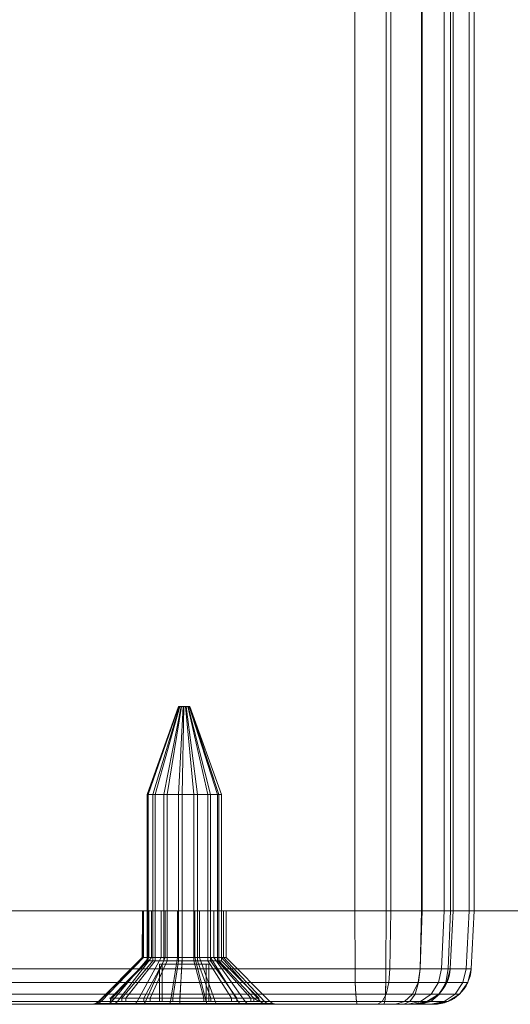
# Model space of a CAD drawing. Units: millimetres. Extents: x -345 to 220, y -628 to 1382.
# Drawn here: x 1 to 27, y -628 to -575 of the extents above; entities that cross this region are included whole.
import ezdxf

# ---------------------------------------------------------------- set-up
doc = ezdxf.new("R2010")
doc.units = ezdxf.units.MM
doc.layers.add('1', color=7, linetype='Continuous', true_color=0xffffff)

# ---------------------------------------------------------------- blocks, each defined once
blk = doc.blocks.new('UG_SURFACE_008')
at = {"layer": '1', "color": 40, "linetype": 'Continuous', "lineweight": 18}
for points in [[(18.617, -622.565, 440.479), (18.617, 1377.435, 440.479), (-31.305, 1377.435, 437.688), (-31.305, -622.565, 437.688)], [(-29.63, -622.565, 407.735), (-29.63, 1377.435, 407.735), (20.292, 1377.435, 410.526), (20.292, -622.565, 410.526)], [(20.549, -622.565, 440.206), (20.549, 1377.435, 440.206), (18.617, 1377.435, 440.479), (18.617, -622.565, 440.479)], [(20.292, -622.565, 410.526), (20.292, 1377.435, 410.526), (22.181, 1377.435, 411.013), (22.181, -622.565, 411.013)], [(22.229, -622.565, 439.214), (22.229, 1377.435, 439.214), (20.549, 1377.435, 440.206), (20.549, -622.565, 440.206)], [(22.181, -622.565, 411.013), (22.181, 1377.435, 411.013), (23.74, 1377.435, 412.186), (23.74, -622.565, 412.186)], [(23.402, -622.565, 437.655), (23.402, 1377.435, 437.655), (22.229, 1377.435, 439.214), (22.229, -622.565, 439.214)], [(23.889, -622.565, 435.766), (23.889, 1377.435, 435.766), (23.402, 1377.435, 437.655), (23.402, -622.565, 437.655)], [(23.74, -622.565, 412.186), (23.74, 1377.435, 412.186), (24.732, 1377.435, 413.866), (24.732, -622.565, 413.866)], [(25.005, -622.565, 415.797), (25.005, 1377.435, 415.797), (23.889, 1377.435, 435.766), (23.889, -622.565, 435.766)], [(24.732, -622.565, 413.866), (24.732, 1377.435, 413.866), (25.005, 1377.435, 415.797), (25.005, -622.565, 415.797)], [(-36.018, -622.565, 432.417), (18.617, -622.565, 440.479), (-31.305, -622.565, 437.688)], [(-29.63, -622.565, 407.735), (20.292, -622.565, 410.526), (18.617, -622.565, 440.479), (-36.018, -622.565, 432.417)], [(18.617, -622.565, 440.479), (23.889, -622.565, 435.766), (23.402, -622.565, 437.655)], [(18.617, -622.565, 440.479), (20.292, -622.565, 410.526), (25.005, -622.565, 415.797), (23.889, -622.565, 435.766)], [(23.402, -622.565, 437.655), (22.229, -622.565, 439.214), (20.549, -622.565, 440.206), (18.617, -622.565, 440.479)], [(20.292, -622.565, 410.526), (22.181, -622.565, 411.013), (23.74, -622.565, 412.186), (24.732, -622.565, 413.866)], [(24.732, -622.565, 413.866), (25.005, -622.565, 415.797), (20.292, -622.565, 410.526)]]:
    blk.add_3dface(points, dxfattribs=at)
blk = doc.blocks.new('UG_SURFACE_012')
at = {"layer": '1', "color": 12, "linetype": 'Continuous', "lineweight": 18}
for points in [[(-181.233, -572.565, 680.981), (-181.233, -622.565, 680.981), (83.716, -622.565, 680.981), (83.716, -572.565, 680.981)], [(83.716, -572.565, 674.981), (83.716, -622.565, 674.981), (-181.233, -622.565, 674.981), (-181.233, -572.565, 674.981)], [(83.716, -622.565, 680.981), (-181.233, -622.565, 680.981), (-181.233, -622.565, 674.981), (83.716, -622.565, 674.981)]]:
    blk.add_3dface(points, dxfattribs=at)
blk = doc.blocks.new('UG_SURFACE_023')
at = {"layer": '1', "color": 1, "linetype": 'Continuous', "lineweight": 18}
for points in [[(-20.593, -622.565, 421.023), (7.247, -622.565, 425.289), (7.299, -622.565, 424.355), (-34.901, -622.565, 412.448)], [(-33.242, -622.565, 409), (-34.414, -622.565, 410.559), (-34.901, -622.565, 412.448), (7.299, -622.565, 424.355)], [(7.299, -622.565, 424.355), (-31.562, -622.565, 408.008), (-33.242, -622.565, 409)], [(7.299, -622.565, 424.355), (7.727, -622.565, 423.522), (-29.63, -622.565, 407.735), (-31.562, -622.565, 408.008)], [(-31.296, -625.67, 437.526), (18.626, -625.67, 440.317), (18.617, -622.565, 440.479), (-31.305, -622.565, 437.688)], [(-19.908, -622.565, 425.445), (-20.843, -622.565, 425.491), (-31.305, -622.565, 437.688), (18.617, -622.565, 440.479)], [(-29.63, -622.565, 407.735), (20.292, -622.565, 410.526), (20.283, -625.67, 410.689), (-29.639, -625.67, 407.898)], [(-29.63, -622.565, 407.735), (7.727, -622.565, 423.522), (8.456, -622.565, 422.936)], [(8.456, -622.565, 422.936), (9.36, -622.565, 422.697), (20.292, -622.565, 410.526), (-29.63, -622.565, 407.735)], [(7.247, -622.565, 425.289), (-20.593, -622.565, 421.023), (-19.669, -622.565, 421.172)], [(18.617, -622.565, 440.479), (-19.073, -622.565, 425.023), (-19.908, -622.565, 425.445)], [(-19.669, -622.565, 421.172), (-18.886, -622.565, 421.684), (7.247, -622.565, 425.289)], [(-19.073, -622.565, 425.023), (18.617, -622.565, 440.479), (9.111, -622.565, 427.166), (8.238, -622.565, 426.827)], [(-18.482, -622.565, 424.298), (-19.073, -622.565, 425.023), (8.238, -622.565, 426.827)], [(7.247, -622.565, 425.289), (-18.886, -622.565, 421.684), (-18.38, -622.565, 422.471)], [(-18.482, -622.565, 424.298), (8.238, -622.565, 426.827), (7.579, -622.565, 426.163)], [(7.579, -622.565, 426.163), (7.247, -622.565, 425.289), (-18.236, -622.565, 423.395), (-18.482, -622.565, 424.298)], [(7.247, -622.565, 425.289), (-18.38, -622.565, 422.471), (-18.236, -622.565, 423.395)], [(7.247, -622.565, 425.289), (7.247, -625.065, 425.289), (7.224, -625.065, 424.819)], [(7.224, -625.065, 424.819), (7.299, -622.565, 424.355), (7.247, -622.565, 425.289)], [(7.224, -625.065, 424.819), (7.299, -625.065, 424.355), (7.299, -622.565, 424.355)], [(7.247, -625.065, 425.289), (7.247, -622.565, 425.289), (7.579, -622.565, 426.163), (7.579, -625.065, 426.163)], [(7.727, -625.065, 423.522), (7.727, -622.565, 423.522), (7.299, -622.565, 424.355), (7.299, -625.065, 424.355)], [(7.579, -625.065, 426.163), (7.579, -622.565, 426.163), (8.238, -622.565, 426.827), (8.238, -625.065, 426.827)], [(8.456, -625.065, 422.936), (8.456, -622.565, 422.936), (7.727, -622.565, 423.522), (7.727, -625.065, 423.522)], [(8.238, -625.065, 426.827), (8.238, -622.565, 426.827), (9.111, -622.565, 427.166), (9.111, -625.065, 427.166)], [(9.36, -625.065, 422.697), (9.36, -622.565, 422.697), (8.456, -622.565, 422.936), (8.456, -625.065, 422.936)], [(10.045, -622.565, 427.12), (9.111, -622.565, 427.166), (18.617, -622.565, 440.479)], [(9.111, -625.065, 427.166), (9.111, -622.565, 427.166), (10.045, -622.565, 427.12), (10.045, -625.065, 427.12)], [(20.292, -622.565, 410.526), (9.36, -622.565, 422.697), (10.284, -622.565, 422.847)], [(10.284, -625.065, 422.847), (10.284, -622.565, 422.847), (9.36, -622.565, 422.697), (9.36, -625.065, 422.697)], [(18.617, -622.565, 440.479), (20.549, -622.565, 440.206), (10.88, -622.565, 426.698), (10.045, -622.565, 427.12)], [(10.045, -625.065, 427.12), (10.045, -622.565, 427.12), (10.88, -622.565, 426.698), (10.88, -625.065, 426.698)], [(22.181, -622.565, 411.013), (20.292, -622.565, 410.526), (10.284, -622.565, 422.847), (11.067, -622.565, 423.359)], [(11.067, -625.065, 423.359), (11.067, -622.565, 423.359), (10.284, -622.565, 422.847), (10.284, -625.065, 422.847)], [(10.88, -622.565, 426.698), (22.229, -622.565, 439.214), (23.402, -622.565, 437.655)], [(10.88, -622.565, 426.698), (20.549, -622.565, 440.206), (22.229, -622.565, 439.214)], [(23.402, -622.565, 437.655), (23.889, -622.565, 435.766), (11.471, -622.565, 425.973), (10.88, -622.565, 426.698)], [(10.88, -625.065, 426.698), (10.88, -622.565, 426.698), (11.471, -622.565, 425.973), (11.471, -625.065, 425.973)], [(11.067, -622.565, 423.359), (11.574, -622.565, 424.146), (25.005, -622.565, 415.797), (24.732, -622.565, 413.866)], [(24.732, -622.565, 413.866), (23.74, -622.565, 412.186), (22.181, -622.565, 411.013), (11.067, -622.565, 423.359)], [(11.574, -625.065, 424.146), (11.574, -622.565, 424.146), (11.067, -622.565, 423.359), (11.067, -625.065, 423.359)], [(11.717, -622.565, 425.07), (11.471, -622.565, 425.973), (23.889, -622.565, 435.766), (25.005, -622.565, 415.797)], [(11.471, -625.065, 425.973), (11.471, -622.565, 425.973), (11.717, -622.565, 425.07), (11.717, -625.065, 425.07)], [(25.005, -622.565, 415.797), (11.574, -622.565, 424.146), (11.717, -622.565, 425.07)], [(11.717, -625.065, 425.07), (11.717, -622.565, 425.07), (11.574, -622.565, 424.146), (11.574, -625.065, 424.146)], [(20.549, -622.565, 440.206), (18.617, -622.565, 440.479), (18.626, -625.67, 440.317), (20.495, -625.67, 440.053)], [(20.292, -622.565, 410.526), (22.181, -622.565, 411.013), (22.111, -625.67, 411.16), (20.283, -625.67, 410.689)], [(22.229, -622.565, 439.214), (20.549, -622.565, 440.206), (20.495, -625.67, 440.053), (22.121, -625.67, 439.093)], [(22.181, -622.565, 411.013), (23.74, -622.565, 412.186), (23.619, -625.67, 412.294), (22.111, -625.67, 411.16)], [(23.402, -622.565, 437.655), (22.229, -622.565, 439.214), (22.121, -625.67, 439.093), (23.255, -625.67, 437.585)], [(23.889, -622.565, 435.766), (23.402, -622.565, 437.655), (23.255, -625.67, 437.585), (23.726, -625.67, 435.757)], [(23.74, -622.565, 412.186), (24.732, -622.565, 413.866), (24.578, -625.67, 413.92), (23.619, -625.67, 412.294)], [(23.726, -625.67, 435.757), (24.843, -625.67, 415.788), (25.005, -622.565, 415.797), (23.889, -622.565, 435.766)], [(24.732, -622.565, 413.866), (25.005, -622.565, 415.797), (24.843, -625.67, 415.788), (24.578, -625.67, 413.92)], [(4.874, -627.419, 424.688), (5.028, -627.419, 423.737), (7.299, -625.065, 424.355), (7.224, -625.065, 424.819)], [(7.224, -625.065, 424.819), (7.247, -625.065, 425.289), (4.921, -627.419, 425.649), (4.874, -627.419, 424.688)], [(7.247, -625.065, 425.289), (7.579, -625.065, 426.163), (5.601, -627.419, 427.438), (4.921, -627.419, 425.649)], [(7.727, -625.065, 423.522), (7.299, -625.065, 424.355), (5.028, -627.419, 423.737), (5.903, -627.419, 422.035)], [(7.579, -625.065, 426.163), (8.238, -625.065, 426.827), (6.95, -627.419, 428.797), (5.601, -627.419, 427.438)], [(8.456, -625.065, 422.936), (7.727, -625.065, 423.522), (5.903, -627.419, 422.035), (7.395, -627.419, 420.835)], [(8.238, -625.065, 426.827), (9.111, -625.065, 427.166), (8.734, -627.419, 429.489), (6.95, -627.419, 428.797)], [(9.36, -625.065, 422.697), (8.456, -625.065, 422.936), (7.395, -627.419, 420.835), (9.245, -627.419, 420.346)], [(9.111, -625.065, 427.166), (10.045, -625.065, 427.12), (10.646, -627.419, 429.395), (8.734, -627.419, 429.489)], [(10.284, -625.065, 422.847), (9.36, -625.065, 422.697), (9.245, -627.419, 420.346), (11.135, -627.419, 420.653)], [(10.045, -625.065, 427.12), (10.88, -625.065, 426.698), (12.355, -627.419, 428.532), (10.646, -627.419, 429.395)], [(11.067, -625.065, 423.359), (10.284, -625.065, 422.847), (11.135, -627.419, 420.653), (12.737, -627.419, 421.701)], [(10.88, -625.065, 426.698), (11.471, -625.065, 425.973), (13.565, -627.419, 427.049), (12.355, -627.419, 428.532)], [(11.574, -625.065, 424.146), (11.067, -625.065, 423.359), (12.737, -627.419, 421.701), (13.774, -627.419, 423.31)], [(11.471, -625.065, 425.973), (11.717, -625.065, 425.07), (14.067, -627.419, 425.201), (13.565, -627.419, 427.049)], [(11.717, -625.065, 425.07), (11.574, -625.065, 424.146), (13.774, -627.419, 423.31), (14.067, -627.419, 425.201)], [(-31.285, -626.402, 437.345), (18.637, -626.402, 440.136), (18.626, -625.67, 440.317), (-31.296, -625.67, 437.526)], [(-29.639, -625.67, 407.898), (20.283, -625.67, 410.689), (20.273, -626.402, 410.869), (-29.649, -626.402, 408.078)], [(20.495, -625.67, 440.053), (18.626, -625.67, 440.317), (18.637, -626.402, 440.136), (20.435, -626.402, 439.882)], [(20.283, -625.67, 410.689), (22.111, -625.67, 411.16), (22.032, -626.402, 411.323), (20.273, -626.402, 410.869)], [(22.121, -625.67, 439.093), (20.495, -625.67, 440.053), (20.435, -626.402, 439.882), (22, -626.402, 438.958)], [(23.255, -625.67, 437.585), (22.121, -625.67, 439.093), (22, -626.402, 438.958), (23.092, -626.402, 437.506)], [(22.111, -625.67, 411.16), (23.619, -625.67, 412.294), (23.484, -626.402, 412.415), (22.032, -626.402, 411.323)], [(23.726, -625.67, 435.757), (23.255, -625.67, 437.585), (23.092, -626.402, 437.506), (23.546, -626.402, 435.747)], [(23.619, -625.67, 412.294), (24.578, -625.67, 413.92), (24.408, -626.402, 413.979), (23.484, -626.402, 412.415)], [(23.546, -626.402, 435.747), (24.662, -626.402, 415.778), (24.843, -625.67, 415.788), (23.726, -625.67, 435.757)], [(24.578, -625.67, 413.92), (24.843, -625.67, 415.788), (24.662, -626.402, 415.778), (24.408, -626.402, 413.979)], [(-31.261, -627.016, 436.906), (18.661, -627.016, 439.697), (18.637, -626.402, 440.136), (-31.285, -626.402, 437.345)], [(-29.649, -626.402, 408.078), (20.273, -626.402, 410.869), (20.248, -627.016, 411.308), (-29.674, -627.016, 408.517)], [(20.435, -626.402, 439.882), (18.637, -626.402, 440.136), (18.661, -627.016, 439.697), (20.29, -627.016, 439.467)], [(20.273, -626.402, 410.869), (22.032, -626.402, 411.323), (21.842, -627.016, 411.719), (20.248, -627.016, 411.308)], [(22, -626.402, 438.958), (20.435, -626.402, 439.882), (20.29, -627.016, 439.467), (21.707, -627.016, 438.631)], [(23.092, -626.402, 437.506), (22, -626.402, 438.958), (21.707, -627.016, 438.631), (22.696, -627.016, 437.316)], [(22.032, -626.402, 411.323), (23.484, -626.402, 412.415), (23.156, -627.016, 412.708), (21.842, -627.016, 411.719)], [(23.546, -626.402, 435.747), (23.092, -626.402, 437.506), (22.696, -627.016, 437.316), (23.107, -627.016, 435.723)], [(23.107, -627.016, 435.723), (24.223, -627.016, 415.754), (24.662, -626.402, 415.778), (23.546, -626.402, 435.747)], [(23.484, -626.402, 412.415), (24.408, -626.402, 413.979), (23.993, -627.016, 414.125), (23.156, -627.016, 412.708)], [(24.408, -626.402, 413.979), (24.662, -626.402, 415.778), (24.223, -627.016, 415.754), (23.993, -627.016, 414.125)], [(-31.225, -627.423, 436.272), (18.697, -627.423, 439.063), (18.661, -627.016, 439.697), (-31.261, -627.016, 436.906)], [(-29.674, -627.016, 408.517), (20.248, -627.016, 411.308), (20.213, -627.423, 411.943), (-29.709, -627.423, 409.152)], [(20.29, -627.016, 439.467), (18.661, -627.016, 439.697), (18.697, -627.423, 439.063), (20.08, -627.423, 438.867)], [(21.707, -627.016, 438.631), (20.29, -627.016, 439.467), (20.08, -627.423, 438.867), (21.283, -627.423, 438.157)], [(20.248, -627.016, 411.308), (21.842, -627.016, 411.719), (21.566, -627.423, 412.291), (20.213, -627.423, 411.943)], [(22.696, -627.016, 437.316), (21.707, -627.016, 438.631), (21.283, -627.423, 438.157), (22.123, -627.423, 437.04)], [(21.842, -627.016, 411.719), (23.156, -627.016, 412.708), (22.683, -627.423, 413.131), (21.566, -627.423, 412.291)], [(23.107, -627.016, 435.723), (22.696, -627.016, 437.316), (22.123, -627.423, 437.04), (22.472, -627.423, 435.687)], [(22.472, -627.423, 435.687), (23.588, -627.423, 415.718), (24.223, -627.016, 415.754), (23.107, -627.016, 435.723)], [(23.156, -627.016, 412.708), (23.993, -627.016, 414.125), (23.393, -627.423, 414.335), (22.683, -627.423, 413.131)], [(23.993, -627.016, 414.125), (24.223, -627.016, 415.754), (23.588, -627.423, 415.718), (23.393, -627.423, 414.335)], [(-31.184, -627.565, 435.532), (18.738, -627.565, 438.323), (18.697, -627.423, 439.063), (-31.225, -627.423, 436.272)], [(-21.275, -627.565, 428.163), (-19.217, -627.565, 428.062), (18.738, -627.565, 438.323), (-31.184, -627.565, 435.532)], [(-29.709, -627.423, 409.152), (20.213, -627.423, 411.943), (20.171, -627.565, 412.683), (-29.751, -627.565, 409.892)], [(-18.69, -627.565, 418.648), (-20.725, -627.565, 418.319), (-29.751, -627.565, 409.892), (20.171, -627.565, 412.683)], [(-19.217, -627.565, 428.062), (-17.377, -627.565, 427.133), (18.738, -627.565, 438.323)], [(20.171, -627.565, 412.683), (-16.966, -627.565, 419.777), (-18.69, -627.565, 418.648)], [(18.738, -627.565, 438.323), (-17.377, -627.565, 427.133), (6.756, -627.565, 429.092), (8.678, -627.565, 429.838)], [(-17.377, -627.565, 427.133), (5.304, -627.565, 427.63), (6.756, -627.565, 429.092)], [(5.304, -627.565, 427.63), (-17.377, -627.565, 427.133), (-16.074, -627.565, 425.536)], [(-15.849, -627.565, 421.51), (-16.966, -627.565, 419.777), (20.171, -627.565, 412.683)], [(4.521, -627.565, 424.668), (4.572, -627.565, 425.703), (-16.074, -627.565, 425.536), (-15.534, -627.565, 423.547)], [(4.572, -627.565, 425.703), (5.304, -627.565, 427.63), (-16.074, -627.565, 425.536)], [(9.228, -627.565, 419.993), (-15.534, -627.565, 423.547), (-15.849, -627.565, 421.51), (20.171, -627.565, 412.683)], [(-15.534, -627.565, 423.547), (4.687, -627.565, 423.645), (4.521, -627.565, 424.668)], [(-15.534, -627.565, 423.547), (5.629, -627.565, 421.811), (4.687, -627.565, 423.645)], [(-15.534, -627.565, 423.547), (9.228, -627.565, 419.993), (7.235, -627.565, 420.52)], [(7.235, -627.565, 420.52), (5.629, -627.565, 421.811), (-15.534, -627.565, 423.547)], [(4.687, -627.565, 423.645), (4.871, -627.527, 423.695), (4.712, -627.527, 424.678), (4.521, -627.565, 424.668)], [(4.521, -627.565, 424.668), (4.712, -627.527, 424.678), (4.761, -627.527, 425.674), (4.572, -627.565, 425.703)], [(4.572, -627.565, 425.703), (4.761, -627.527, 425.674), (5.464, -627.527, 427.526), (5.304, -627.565, 427.63)], [(5.629, -627.565, 421.811), (5.777, -627.527, 421.932), (4.871, -627.527, 423.695), (4.687, -627.565, 423.645)], [(4.871, -627.527, 423.695), (5.028, -627.419, 423.737), (4.874, -627.419, 424.688), (4.712, -627.527, 424.678)], [(4.712, -627.527, 424.678), (4.874, -627.419, 424.688), (4.921, -627.419, 425.649), (4.761, -627.527, 425.674)], [(4.761, -627.527, 425.674), (4.921, -627.419, 425.649), (5.601, -627.419, 427.438), (5.464, -627.527, 427.526)], [(5.777, -627.527, 421.932), (5.903, -627.419, 422.035), (5.028, -627.419, 423.737), (4.871, -627.527, 423.695)], [(5.304, -627.565, 427.63), (5.464, -627.527, 427.526), (6.861, -627.527, 428.932), (6.756, -627.565, 429.092)], [(5.464, -627.527, 427.526), (5.601, -627.419, 427.438), (6.95, -627.419, 428.797), (6.861, -627.527, 428.932)], [(7.235, -627.565, 420.52), (7.322, -627.527, 420.691), (5.777, -627.527, 421.932), (5.629, -627.565, 421.811)], [(7.322, -627.527, 420.691), (7.395, -627.419, 420.835), (5.903, -627.419, 422.035), (5.777, -627.527, 421.932)], [(6.756, -627.565, 429.092), (6.861, -627.527, 428.932), (8.708, -627.527, 429.649), (8.678, -627.565, 429.838)], [(6.861, -627.527, 428.932), (6.95, -627.419, 428.797), (8.734, -627.419, 429.489), (8.708, -627.527, 429.649)], [(9.228, -627.565, 419.993), (9.237, -627.527, 420.184), (7.322, -627.527, 420.691), (7.235, -627.565, 420.52)], [(9.237, -627.527, 420.184), (9.245, -627.419, 420.346), (7.395, -627.419, 420.835), (7.322, -627.527, 420.691)], [(8.678, -627.565, 429.838), (8.708, -627.527, 429.649), (10.688, -627.527, 429.552), (10.737, -627.565, 429.737)], [(8.678, -627.565, 429.838), (10.737, -627.565, 429.737), (18.738, -627.565, 438.323)], [(8.708, -627.527, 429.649), (8.734, -627.419, 429.489), (10.646, -627.419, 429.395), (10.688, -627.527, 429.552)], [(11.263, -627.565, 420.323), (11.194, -627.527, 420.501), (9.237, -627.527, 420.184), (9.228, -627.565, 419.993)], [(20.171, -627.565, 412.683), (11.263, -627.565, 420.323), (9.228, -627.565, 419.993)], [(11.194, -627.527, 420.501), (11.135, -627.419, 420.653), (9.245, -627.419, 420.346), (9.237, -627.527, 420.184)], [(10.688, -627.527, 429.552), (10.646, -627.419, 429.395), (12.355, -627.419, 428.532), (12.457, -627.527, 428.659)], [(10.737, -627.565, 429.737), (10.688, -627.527, 429.552), (12.457, -627.527, 428.659), (12.576, -627.565, 428.808)], [(19.835, -627.565, 438.168), (18.738, -627.565, 438.323), (10.737, -627.565, 429.737), (12.576, -627.565, 428.808)], [(12.852, -627.527, 421.586), (12.737, -627.419, 421.701), (11.135, -627.419, 420.653), (11.194, -627.527, 420.501)], [(12.988, -627.565, 421.452), (12.852, -627.527, 421.586), (11.194, -627.527, 420.501), (11.263, -627.565, 420.323)], [(12.988, -627.565, 421.452), (11.263, -627.565, 420.323), (20.171, -627.565, 412.683), (21.245, -627.565, 412.959)], [(12.457, -627.527, 428.659), (12.355, -627.419, 428.532), (13.565, -627.419, 427.049), (13.709, -627.527, 427.123)], [(12.576, -627.565, 428.808), (12.457, -627.527, 428.659), (13.709, -627.527, 427.123), (13.879, -627.565, 427.21)], [(12.576, -627.565, 428.808), (13.879, -627.565, 427.21), (21.732, -627.565, 435.646), (21.456, -627.565, 436.719)], [(21.456, -627.565, 436.719), (20.789, -627.565, 437.604), (12.576, -627.565, 428.808)], [(20.789, -627.565, 437.604), (19.835, -627.565, 438.168), (12.576, -627.565, 428.808)], [(13.925, -627.527, 423.252), (13.774, -627.419, 423.31), (12.737, -627.419, 421.701), (12.852, -627.527, 421.586)], [(14.104, -627.565, 423.184), (13.925, -627.527, 423.252), (12.852, -627.527, 421.586), (12.988, -627.565, 421.452)], [(12.988, -627.565, 421.452), (22.13, -627.565, 413.625), (22.693, -627.565, 414.58)], [(12.988, -627.565, 421.452), (21.245, -627.565, 412.959), (22.13, -627.565, 413.625)], [(22.693, -627.565, 414.58), (22.849, -627.565, 415.677), (14.104, -627.565, 423.184), (12.988, -627.565, 421.452)], [(13.709, -627.527, 427.123), (13.565, -627.419, 427.049), (14.067, -627.419, 425.201), (14.229, -627.527, 425.211)], [(13.879, -627.565, 427.21), (13.709, -627.527, 427.123), (14.229, -627.527, 425.211), (14.42, -627.565, 425.221)], [(14.229, -627.527, 425.211), (14.067, -627.419, 425.201), (13.774, -627.419, 423.31), (13.925, -627.527, 423.252)], [(13.879, -627.565, 427.21), (14.42, -627.565, 425.221), (21.732, -627.565, 435.646)], [(14.42, -627.565, 425.221), (14.229, -627.527, 425.211), (13.925, -627.527, 423.252), (14.104, -627.565, 423.184)], [(22.849, -627.565, 415.677), (21.732, -627.565, 435.646), (14.42, -627.565, 425.221), (14.104, -627.565, 423.184)], [(20.08, -627.423, 438.867), (18.697, -627.423, 439.063), (18.738, -627.565, 438.323), (19.835, -627.565, 438.168)], [(21.283, -627.423, 438.157), (20.08, -627.423, 438.867), (19.835, -627.565, 438.168), (20.789, -627.565, 437.604)], [(20.213, -627.423, 411.943), (21.566, -627.423, 412.291), (21.245, -627.565, 412.959), (20.171, -627.565, 412.683)], [(22.123, -627.423, 437.04), (21.283, -627.423, 438.157), (20.789, -627.565, 437.604), (21.456, -627.565, 436.719)], [(21.566, -627.423, 412.291), (22.683, -627.423, 413.131), (22.13, -627.565, 413.625), (21.245, -627.565, 412.959)], [(22.472, -627.423, 435.687), (22.123, -627.423, 437.04), (21.456, -627.565, 436.719), (21.732, -627.565, 435.646)], [(21.732, -627.565, 435.646), (22.849, -627.565, 415.677), (23.588, -627.423, 415.718), (22.472, -627.423, 435.687)], [(22.683, -627.423, 413.131), (23.393, -627.423, 414.335), (22.693, -627.565, 414.58), (22.13, -627.565, 413.625)], [(23.393, -627.423, 414.335), (23.588, -627.423, 415.718), (22.849, -627.565, 415.677), (22.693, -627.565, 414.58)]]:
    blk.add_3dface(points, dxfattribs=at)
blk = doc.blocks.new('UG_SURFACE_024')
at = {"layer": '1', "color": 7, "linetype": 'Continuous', "lineweight": 18}
for points in [[(7.797, -616.319, 423.849), (7.496, -616.319, 424.625), (9.174, -611.619, 424.897), (9.219, -611.619, 424.78)], [(7.496, -616.319, 424.625), (7.537, -616.319, 425.455), (9.18, -611.619, 425.021), (9.174, -611.619, 424.897)], [(7.537, -616.319, 425.455), (7.912, -616.319, 426.198), (9.236, -611.619, 425.132), (9.18, -611.619, 425.021)], [(8.387, -616.319, 423.263), (7.797, -616.319, 423.849), (9.219, -611.619, 424.78), (9.308, -611.619, 424.692)], [(7.912, -616.319, 426.198), (8.556, -616.319, 426.723), (9.333, -611.619, 425.211), (9.236, -611.619, 425.132)], [(9.164, -616.319, 422.968), (8.387, -616.319, 423.263), (9.308, -611.619, 424.692), (9.424, -611.619, 424.648)], [(8.556, -616.319, 426.723), (9.359, -616.319, 426.941), (9.454, -611.619, 425.244), (9.333, -611.619, 425.211)], [(9.995, -616.319, 423.014), (9.164, -616.319, 422.968), (9.424, -611.619, 424.648), (9.549, -611.619, 424.655)], [(9.219, -611.619, 424.78), (9.174, -611.619, 424.897), (9.18, -611.619, 425.021), (9.47, -611.619, 424.945)], [(9.18, -611.619, 425.021), (9.236, -611.619, 425.132), (9.333, -611.619, 425.211), (9.47, -611.619, 424.945)], [(9.424, -611.619, 424.648), (9.308, -611.619, 424.692), (9.219, -611.619, 424.78), (9.47, -611.619, 424.945)], [(9.333, -611.619, 425.211), (9.454, -611.619, 425.244), (9.577, -611.619, 425.225), (9.47, -611.619, 424.945)], [(9.359, -616.319, 426.941), (10.181, -616.319, 426.814), (9.577, -611.619, 425.225), (9.454, -611.619, 425.244)], [(9.66, -611.619, 424.712), (9.549, -611.619, 424.655), (9.424, -611.619, 424.648), (9.47, -611.619, 424.945)], [(9.47, -611.619, 424.945), (9.77, -611.619, 424.93), (9.738, -611.619, 424.809), (9.66, -611.619, 424.712)], [(9.577, -611.619, 425.225), (9.682, -611.619, 425.157), (9.75, -611.619, 425.053), (9.47, -611.619, 424.945)], [(9.75, -611.619, 425.053), (9.77, -611.619, 424.961), (9.77, -611.619, 424.93), (9.47, -611.619, 424.945)], [(10.734, -616.319, 423.395), (9.995, -616.319, 423.014), (9.549, -611.619, 424.655), (9.66, -611.619, 424.712)], [(10.181, -616.319, 426.814), (10.88, -616.319, 426.364), (9.682, -611.619, 425.157), (9.577, -611.619, 425.225)], [(11.255, -616.319, 424.043), (10.734, -616.319, 423.395), (9.66, -611.619, 424.712), (9.738, -611.619, 424.809)], [(10.88, -616.319, 426.364), (11.335, -616.319, 425.668), (9.75, -611.619, 425.053), (9.682, -611.619, 425.157)], [(11.468, -616.319, 424.847), (11.255, -616.319, 424.043), (9.738, -611.619, 424.809), (9.77, -611.619, 424.93)], [(9.77, -611.619, 424.961), (9.75, -611.619, 425.053), (11.335, -616.319, 425.668)], [(11.335, -616.319, 425.668), (11.468, -616.319, 424.847), (9.77, -611.619, 424.961)], [(11.468, -616.319, 424.847), (9.77, -611.619, 424.93), (9.77, -611.619, 424.961)], [(7.496, -625.237, 424.625), (7.496, -616.319, 424.625), (7.797, -616.319, 423.849), (7.797, -625.237, 423.849)], [(7.537, -625.237, 425.455), (7.537, -616.319, 425.455), (7.496, -616.319, 424.625), (7.496, -625.237, 424.625)], [(7.912, -625.237, 426.198), (7.912, -616.319, 426.198), (7.537, -616.319, 425.455), (7.537, -625.237, 425.455)], [(7.797, -625.237, 423.849), (7.797, -616.319, 423.849), (8.387, -616.319, 423.263), (8.387, -625.237, 423.263)], [(8.556, -625.237, 426.723), (8.556, -616.319, 426.723), (7.912, -616.319, 426.198), (7.912, -625.237, 426.198)], [(8.387, -625.237, 423.263), (8.387, -616.319, 423.263), (9.164, -616.319, 422.968), (9.164, -625.237, 422.968)], [(9.359, -625.237, 426.941), (9.359, -616.319, 426.941), (8.556, -616.319, 426.723), (8.556, -625.237, 426.723)], [(9.164, -625.237, 422.968), (9.164, -616.319, 422.968), (9.995, -616.319, 423.014), (9.995, -625.237, 423.014)], [(10.181, -625.237, 426.814), (10.181, -616.319, 426.814), (9.359, -616.319, 426.941), (9.359, -625.237, 426.941)], [(9.995, -625.237, 423.014), (9.995, -616.319, 423.014), (10.734, -616.319, 423.395), (10.734, -625.237, 423.395)], [(10.88, -625.237, 426.364), (10.88, -616.319, 426.364), (10.181, -616.319, 426.814), (10.181, -625.237, 426.814)], [(10.734, -625.237, 423.395), (10.734, -616.319, 423.395), (11.255, -616.319, 424.043), (11.255, -625.237, 424.043)], [(11.335, -625.237, 425.668), (11.335, -616.319, 425.668), (10.88, -616.319, 426.364), (10.88, -625.237, 426.364)], [(11.255, -625.237, 424.043), (11.255, -616.319, 424.043), (11.468, -616.319, 424.847), (11.468, -625.237, 424.847)], [(11.468, -625.237, 424.847), (11.468, -616.319, 424.847), (11.335, -616.319, 425.668), (11.335, -625.237, 425.668)], [(6.123, -627.237, 422.754), (5.522, -627.237, 424.305), (7.496, -625.237, 424.625), (7.797, -625.237, 423.849)], [(5.522, -627.237, 424.305), (5.603, -627.237, 425.966), (7.537, -625.237, 425.455), (7.496, -625.237, 424.625)], [(5.603, -627.237, 425.966), (6.353, -627.237, 427.451), (7.912, -625.237, 426.198), (7.537, -625.237, 425.455)], [(7.303, -627.237, 421.582), (6.123, -627.237, 422.754), (7.797, -625.237, 423.849), (8.387, -625.237, 423.263)], [(6.353, -627.237, 427.451), (7.642, -627.237, 428.502), (8.556, -625.237, 426.723), (7.912, -625.237, 426.198)], [(8.858, -627.237, 420.992), (7.303, -627.237, 421.582), (8.387, -625.237, 423.263), (9.164, -625.237, 422.968)], [(7.642, -627.237, 428.502), (9.247, -627.237, 428.938), (9.359, -625.237, 426.941), (8.556, -625.237, 426.723)], [(8.292, -627.419, 423.627), (8.292, -625.419, 423.627), (8.152, -625.419, 426.123), (8.152, -627.419, 426.123)], [(8.152, -627.419, 426.123), (8.152, -625.419, 426.123), (10.649, -625.419, 426.262), (10.649, -627.419, 426.262)], [(10.788, -625.419, 423.766), (10.649, -625.419, 426.262), (8.152, -625.419, 426.123), (8.292, -625.419, 423.627)], [(10.788, -627.419, 423.766), (10.788, -625.419, 423.766), (8.292, -625.419, 423.627), (8.292, -627.419, 423.627)], [(10.519, -627.237, 421.084), (8.858, -627.237, 420.992), (9.164, -625.237, 422.968), (9.995, -625.237, 423.014)], [(9.247, -627.237, 428.938), (10.891, -627.237, 428.684), (10.181, -625.237, 426.814), (9.359, -625.237, 426.941)], [(11.998, -627.237, 421.845), (10.519, -627.237, 421.084), (9.995, -625.237, 423.014), (10.734, -625.237, 423.395)], [(10.891, -627.237, 428.684), (12.289, -627.237, 427.783), (10.88, -625.237, 426.364), (10.181, -625.237, 426.814)], [(10.649, -627.419, 426.262), (10.649, -625.419, 426.262), (10.788, -625.419, 423.766), (10.788, -627.419, 423.766)], [(13.041, -627.237, 423.141), (11.998, -627.237, 421.845), (10.734, -625.237, 423.395), (11.255, -625.237, 424.043)], [(12.289, -627.237, 427.783), (13.2, -627.237, 426.391), (11.335, -625.237, 425.668), (10.88, -625.237, 426.364)], [(13.466, -627.237, 424.749), (13.041, -627.237, 423.141), (11.255, -625.237, 424.043), (11.468, -625.237, 424.847)], [(13.2, -627.237, 426.391), (13.466, -627.237, 424.749), (11.468, -625.237, 424.847), (11.335, -625.237, 425.668)], [(5.522, -627.419, 424.305), (5.522, -627.237, 424.305), (6.123, -627.237, 422.754), (6.123, -627.419, 422.754)], [(5.603, -627.419, 425.966), (5.603, -627.237, 425.966), (5.522, -627.237, 424.305), (5.522, -627.419, 424.305)], [(8.292, -627.419, 423.627), (8.152, -627.419, 426.123), (5.603, -627.419, 425.966), (5.522, -627.419, 424.305)], [(5.522, -627.419, 424.305), (6.123, -627.419, 422.754), (7.303, -627.419, 421.582), (8.292, -627.419, 423.627)], [(6.353, -627.419, 427.451), (6.353, -627.237, 427.451), (5.603, -627.237, 425.966), (5.603, -627.419, 425.966)], [(8.152, -627.419, 426.123), (6.353, -627.419, 427.451), (5.603, -627.419, 425.966)], [(6.123, -627.419, 422.754), (6.123, -627.237, 422.754), (7.303, -627.237, 421.582), (7.303, -627.419, 421.582)], [(7.642, -627.419, 428.502), (7.642, -627.237, 428.502), (6.353, -627.237, 427.451), (6.353, -627.419, 427.451)], [(9.247, -627.419, 428.938), (7.642, -627.419, 428.502), (6.353, -627.419, 427.451), (8.152, -627.419, 426.123)], [(7.303, -627.419, 421.582), (7.303, -627.237, 421.582), (8.858, -627.237, 420.992), (8.858, -627.419, 420.992)], [(8.292, -627.419, 423.627), (7.303, -627.419, 421.582), (8.858, -627.419, 420.992)], [(9.247, -627.419, 428.938), (9.247, -627.237, 428.938), (7.642, -627.237, 428.502), (7.642, -627.419, 428.502)], [(10.891, -627.419, 428.684), (9.247, -627.419, 428.938), (8.152, -627.419, 426.123), (10.649, -627.419, 426.262)], [(8.858, -627.419, 420.992), (10.519, -627.419, 421.084), (10.788, -627.419, 423.766), (8.292, -627.419, 423.627)], [(8.858, -627.419, 420.992), (8.858, -627.237, 420.992), (10.519, -627.237, 421.084), (10.519, -627.419, 421.084)], [(10.891, -627.419, 428.684), (10.891, -627.237, 428.684), (9.247, -627.237, 428.938), (9.247, -627.419, 428.938)], [(10.519, -627.419, 421.084), (10.519, -627.237, 421.084), (11.998, -627.237, 421.845), (11.998, -627.419, 421.845)], [(10.519, -627.419, 421.084), (11.998, -627.419, 421.845), (10.788, -627.419, 423.766)], [(10.649, -627.419, 426.262), (10.788, -627.419, 423.766), (13.464, -627.419, 425.168), (13.2, -627.419, 426.391)], [(10.649, -627.419, 426.262), (12.289, -627.419, 427.783), (10.891, -627.419, 428.684)], [(13.2, -627.419, 426.391), (12.289, -627.419, 427.783), (10.649, -627.419, 426.262)], [(10.788, -627.419, 423.766), (11.998, -627.419, 421.845), (13.041, -627.419, 423.141), (13.466, -627.419, 424.749)], [(13.466, -627.419, 424.749), (13.464, -627.419, 425.168), (10.788, -627.419, 423.766)], [(12.289, -627.419, 427.783), (12.289, -627.237, 427.783), (10.891, -627.237, 428.684), (10.891, -627.419, 428.684)], [(11.998, -627.419, 421.845), (11.998, -627.237, 421.845), (13.041, -627.237, 423.141), (13.041, -627.419, 423.141)], [(13.2, -627.419, 426.391), (13.2, -627.237, 426.391), (12.289, -627.237, 427.783), (12.289, -627.419, 427.783)], [(13.041, -627.419, 423.141), (13.041, -627.237, 423.141), (13.466, -627.237, 424.749), (13.466, -627.419, 424.749)], [(13.2, -627.237, 426.391), (13.2, -627.419, 426.391), (13.464, -627.419, 425.168)], [(13.464, -627.419, 425.168), (13.466, -627.237, 424.749), (13.2, -627.237, 426.391)], [(13.464, -627.419, 425.168), (13.466, -627.419, 424.749), (13.466, -627.237, 424.749)]]:
    blk.add_3dface(points, dxfattribs=at)

msp = doc.modelspace()

# ---------------------------------------------------------------- linework, layer by layer
at = {"layer": '1', "color": 40, "linetype": 'Continuous', "lineweight": 18}
for p, q in [((18.617, 1377.435, 440.479), (18.617, -622.565, 440.479)), ((20.292, 1377.435, 410.526), (20.292, -622.565, 410.526)), ((23.889, 1377.435, 435.766), (23.889, -622.565, 435.766)), ((25.005, 1377.435, 415.797), (25.005, -622.565, 415.797)), ((18.617, -622.565, 440.479), (-31.305, -622.565, 437.688)), ((-29.63, -622.565, 407.735), (20.292, -622.565, 410.526)), ((25.005, -622.565, 415.797), (23.889, -622.565, 435.766))]:
    msp.add_line(p, q, dxfattribs=at)
at = {"layer": '1', "color": 12, "linetype": 'Continuous', "lineweight": 18}
for p, q in [((-181.233, -622.565, 680.981), (83.716, -622.565, 680.981)), ((-181.233, -622.565, 674.981), (83.716, -622.565, 674.981))]:
    msp.add_line(p, q, dxfattribs=at)
at = {"layer": '1', "color": 1, "linetype": 'Continuous', "lineweight": 18}
for p, q in [((-31.305, -622.565, 437.688), (18.617, -622.565, 440.479)), ((20.292, -622.565, 410.526), (-29.63, -622.565, 407.735)), ((18.626, -625.67, 440.317), (18.617, -622.565, 440.479)), ((20.283, -625.67, 410.689), (20.292, -622.565, 410.526)), ((23.726, -625.67, 435.757), (23.889, -622.565, 435.766)), ((23.726, -625.67, 435.757), (23.889, -622.565, 435.766)), ((23.889, -622.565, 435.766), (25.005, -622.565, 415.797)), ((24.843, -625.67, 415.788), (25.005, -622.565, 415.797)), ((-31.296, -625.67, 437.526), (18.626, -625.67, 440.317)), ((20.283, -625.67, 410.689), (-29.639, -625.67, 407.897)), ((23.726, -625.67, 435.757), (24.843, -625.67, 415.788)), ((18.738, -627.565, 438.323), (-31.184, -627.565, 435.532)), ((-29.751, -627.565, 409.892), (20.171, -627.565, 412.683)), ((22.849, -627.565, 415.677), (21.732, -627.565, 435.646))]:
    msp.add_line(p, q, dxfattribs=at)
at = {"layer": '1', "color": 7, "linetype": 'Continuous', "lineweight": 18}
for p, q in [((10.649, -625.419, 426.262), (8.152, -625.419, 426.123)), ((8.152, -627.419, 426.123), (8.152, -625.419, 426.123)), ((8.152, -625.419, 426.123), (8.292, -625.419, 423.627)), ((8.292, -625.419, 423.627), (10.788, -625.419, 423.766)), ((8.292, -627.419, 423.627), (8.292, -625.419, 423.627)), ((10.649, -627.419, 426.262), (10.649, -625.419, 426.262)), ((10.788, -625.419, 423.766), (10.649, -625.419, 426.262)), ((10.788, -627.419, 423.766), (10.788, -625.419, 423.766)), ((8.292, -627.419, 423.627), (8.152, -627.419, 426.123)), ((8.152, -627.419, 426.123), (10.649, -627.419, 426.262)), ((10.788, -627.419, 423.766), (8.292, -627.419, 423.627)), ((10.649, -627.419, 426.262), (10.788, -627.419, 423.766))]:
    msp.add_line(p, q, dxfattribs=at)
at = {"layer": '1', "color": 7, "linetype": 'Continuous', "lineweight": 18, "extrusion": (-2.09163e-17, 1, 3.74116e-16)}
msp.add_circle((-9.47, 424.945, -611.619), 0.3, dxfattribs=at)
at = {"layer": '1', "color": 7, "linetype": 'Continuous', "lineweight": 18, "extrusion": (9.43297e-17, -1, 5.27385e-18)}
for centre in [(9.47, 424.945, 616.319), (9.47, 424.945, 625.237)]:
    msp.add_circle(centre, 2, dxfattribs=at)
at = {"layer": '1', "color": 1, "linetype": 'Continuous', "lineweight": 18, "extrusion": (6.41047e-17, -1, -1.1466e-15)}
for centre, radius in [((9.47, 424.945, 622.565), 2.25), ((9.47, 424.945, 627.419), 4.604)]:
    msp.add_circle(centre, radius, dxfattribs=at)
at = {"layer": '1', "color": 1, "linetype": 'Continuous', "lineweight": 18, "extrusion": (2.73798e-17, -1, -4.89724e-16)}
msp.add_circle((9.47, 424.945, 625.065), 2.25, dxfattribs=at)
at = {"layer": '1', "color": 1, "linetype": 'Continuous', "lineweight": 18, "extrusion": (-2.09163e-17, 1, 3.74116e-16)}
msp.add_circle((-9.47, 424.945, -627.565), 4.957, dxfattribs=at)
at = {"layer": '1', "color": 7, "linetype": 'Continuous', "lineweight": 18, "extrusion": (-9.43297e-17, 1, -5.27385e-18)}
msp.add_circle((-9.47, 424.945, -627.237), 4, dxfattribs=at)
at = {"layer": '1', "color": 7, "linetype": 'Continuous', "lineweight": 18, "extrusion": (6.41047e-17, -1, -1.1466e-15)}
msp.add_circle((9.47, 424.945, 627.419), 4, dxfattribs=at)
at = {"layer": '1', "color": 40, "linetype": 'Continuous', "lineweight": 18, "extrusion": (6.41047e-17, -1, -1.1466e-15)}
for centre, start, end in [((18.896, 435.487, 622.565), 3.2, 93.2), ((20.013, 415.518, 622.565), 273.2, 3.2)]:
    msp.add_arc(centre, 5, start, end, dxfattribs=at)
at = {"layer": '1', "color": 1, "linetype": 'Continuous', "lineweight": 18, "extrusion": (-2.09163e-17, 1, 3.74116e-16)}
for centre, radius, start, end in [((-18.896, 435.487, -622.565), 5, 86.8, 176.8), ((-20.013, 415.518, -622.565), 5, 176.8, 266.8), ((-18.896, 435.487, -625.67), 4.837, 86.8, 176.8), ((-20.013, 415.518, -625.67), 4.837, 176.8, 266.8)]:
    msp.add_arc(centre, radius, start, end, dxfattribs=at)
at = {"layer": '1', "color": 1, "linetype": 'Continuous', "lineweight": 18, "extrusion": (-0.998441, -2.85463e-28, -0.055822)}
msp.add_arc((625.565, 436.593, -43.177), 2, 0, 87, dxfattribs=at)
at = {"layer": '1', "color": 1, "linetype": 'Continuous', "lineweight": 18, "extrusion": (-0.998441, 1.1204e-27, -0.055822)}
msp.add_arc((625.565, 410.913, -43.177), 2, 273, 0, dxfattribs=at)
at = {"layer": '1', "color": 1, "linetype": 'Continuous', "lineweight": 18, "extrusion": (-0.055822, 0, 0.998441)}
msp.add_arc((625.565, 46.017, 433.753), 2, 0, 87, dxfattribs=at)
at = {"layer": '1', "color": 1, "linetype": 'Continuous', "lineweight": 18, "extrusion": (-0.055822, -4.90488e-16, 0.998441)}
msp.add_arc((625.565, 46.017, 413.753), 2, 360, 87, dxfattribs=at)
at = {"layer": '1', "color": 1, "linetype": 'Continuous', "lineweight": 18, "extrusion": (2.73798e-17, -1, -4.89724e-16)}
for centre, start, end in [((18.896, 435.487, 627.565), 3.2, 93.2), ((20.013, 415.518, 627.565), 273.2, 3.2)]:
    msp.add_arc(centre, 2.84, start, end, dxfattribs=at)

# ---------------------------------------------------------------- block references
at = {"layer": '1', "color": 40, "linetype": 'Continuous', "lineweight": 18}
msp.add_blockref('UG_SURFACE_008', (0, 0), dxfattribs=at)
at = {"layer": '1', "color": 12, "linetype": 'Continuous', "lineweight": 18}
msp.add_blockref('UG_SURFACE_012', (0, 0), dxfattribs=at)
at = {"layer": '1', "color": 7, "linetype": 'Continuous', "lineweight": 18}
msp.add_blockref('UG_SURFACE_024', (0, 0), dxfattribs=at)
at = {"layer": '1', "color": 1, "linetype": 'Continuous', "lineweight": 18}
msp.add_blockref('UG_SURFACE_023', (0, 0), dxfattribs=at)

doc.saveas('drawing.dxf')
